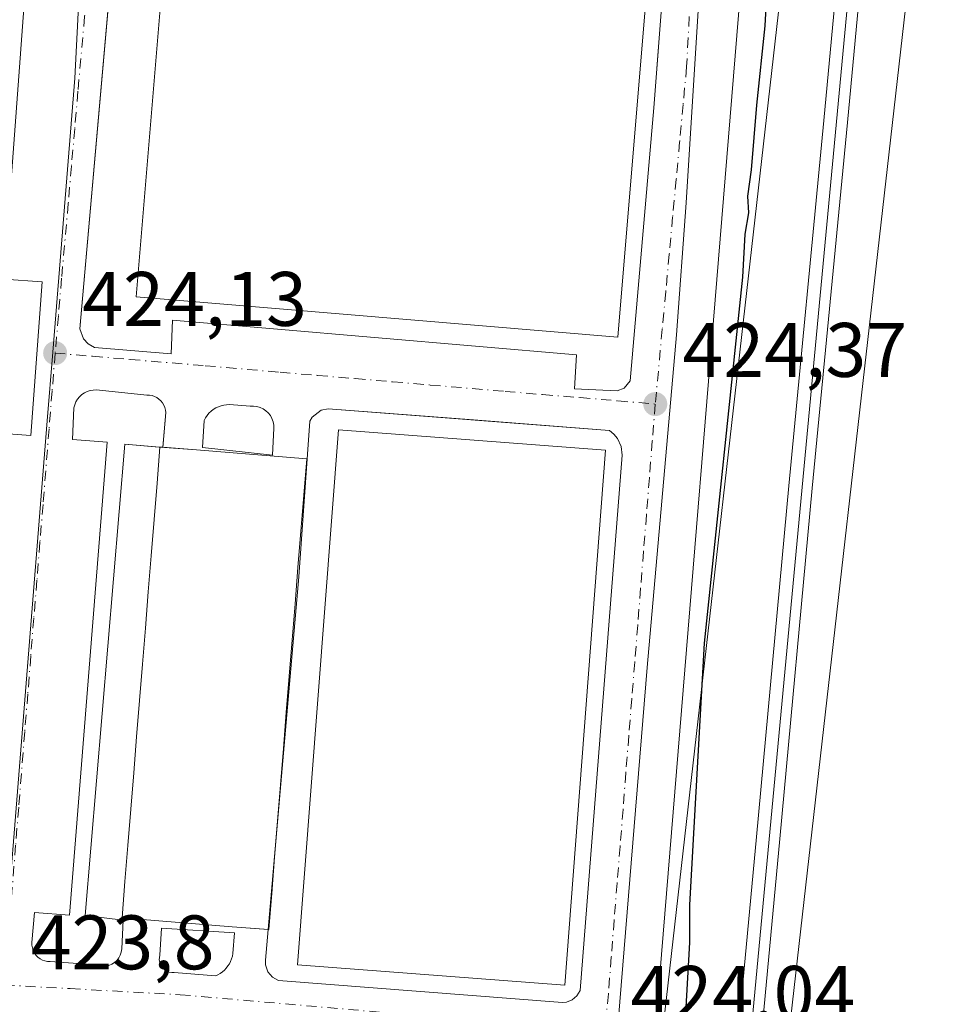
# Model space of a CAD drawing. Units: metres. Extents: x 607771 to 611252, y 4708447 to 4710815.
# Drawn here: x 609186 to 609305, y 4709877 to 4710005 of the extents above; entities that cross this region are included whole.
import ezdxf

# ---------------------------------------------------------------- set-up
doc = ezdxf.new("R2010")
doc.units = ezdxf.units.M
doc.header["$MEASUREMENT"] = 0
doc.linetypes.add('DGN Style 4', pattern=[2.6384748266838614, 1.318413404963828, -0.6592067024819142, 0.001648016756204785, -0.6592067024819142])
for name, color, linetype, lineweight in [('Arbolado forestal CxS', 92, 'Continuous', 0), ('Comarca CxS', 21, 'Continuous', 0), ('Comunidad Autónoma CxS', 142, 'Continuous', 0), ('Cultivos herbáceos CxS', 92, 'Continuous', 0), ('Curva de nivel maestra', 30, 'Continuous', 30), ('Edificación industrial Cxs', 135, 'Continuous', 13), ('Elemento construido', 1, 'Continuous', 0), ('Explanada Cxs', 7, 'Continuous', 0), ('Ferrocarril', 4, 'Continuous', 0), ('Ferrocarril eje', 151, 'Continuous', 13), ('Municipio CxS', 4, 'Continuous', 0), ('Núcleo urbano CxS', 7, 'Continuous', 0), ('Provincia CxS', 1, 'Continuous', 0), ('Punto de cota en terreno', 7, 'Continuous', 0), ('Recinto industrial CxS', 135, 'Continuous', 0), ('Rótulo de punto de cota en terreno', 7, 'Continuous', 0), ('Vía urbana Cxs', 4, 'Continuous', 0), ('Vía urbana eje', 4, 'DGN Style 4', 0)]:
    doc.layers.add(name, color=color, linetype=linetype, lineweight=lineweight)
doc.styles.add('Style-Arial', font='txt')

# ---------------------------------------------------------------- blocks, each defined once
blk = doc.blocks.new('5PATER')
at = {"layer": 'Arbolado forestal CxS', "linetype": 'Continuous', "lineweight": 0}
h = blk.add_hatch(color=51, dxfattribs=at)
edge = h.paths.add_edge_path()
edge.add_ellipse((0, 0), major_axis=(-0.1095731443231308, -0.1110710700762829), ratio=0.9994222409660322, start_angle=0, end_angle=360)
blk = doc.blocks.new('*U43')
at = {"layer": 'Vía urbana Cxs', "color": 4, "linetype": 'Continuous', "lineweight": 0}
for points in [[(609276.1802000003, 4710046.045700001, 425.0081999999966), (609272.1207999998, 4709980.8323, 424.6530999999959), (609270.8508000001, 4709963.6873, 424.8307000000059), (609267.0406999999, 4709920.507200001, 424.6100000000006), (609262.3842000002, 4709863.357100001, 424.4809999999998), (609257.5157000005, 4709796.8936, 423.8282999999938), (609257.0924000005, 4709782.500200001, 424.1337000000058)], [(609181.7301000003, 4709951.020099999, 425.6386000000057), (609187.0502000004, 4709950.630100001, 424.233699999997), (609188.5201000003, 4709970.5701, 424.2523999999976), (609183.5702000001, 4709970.940099999, 425.7532000000065), (609187.3501000004, 4710022.5101, 424.7217999999993)], [(609197.3399999999, 4710009.1107, 424.4956999999995), (609193.4101, 4709964.4901, 424.3754999999946), (609193.8701, 4709963.190099999, 424.3506999999955), (609194.5100999996, 4709962.5101, 424.331600000005), (609195.3201000001, 4709962.0701, 424.3611999999994), (609205.2801999999, 4709961.210100001, 424.6722000000009), (609205.4600999998, 4709965.610099999, 428.4492999999929), (609257.8701, 4709961.0801, 428.1763000000064), (609257.6001000004, 4709956.690099999, 424.7384000000021), (609263.1700999998, 4709956.440099999, 424.7158999999957), (609264.0701000001, 4709956.790100001, 424.6745999999985), (609264.8501000004, 4709957.7301, 424.7816000000021), (609267.8901000004, 4709993.1801, 427.1340000000055), (609271.1292000003, 4710035.024800001, 427.7728999999963)]]:
    blk.add_polyline3d(points, dxfattribs=at)
for points in [[(609195.9501, 4709956.5001, 424.4446999999927), (609195.5500999996, 4709956.540100001, 424.4107999999979), (609195.1401000004, 4709956.530099999, 424.3846000000049), (609194.7500999998, 4709956.460100001, 424.366399999999), (609194.3601000002, 4709956.3301, 424.3512999999948), (609194.0001999997, 4709956.1601, 424.3368999999948), (609193.6700999998, 4709955.9301, 424.3231999999989), (609193.3701, 4709955.6501, 424.3077000000048), (609193.1201, 4709955.340100001, 424.2912999999971), (609192.9101, 4709954.9901, 424.2739000000002), (609192.7500999998, 4709954.620100001, 424.257700000002), (609192.6501000002, 4709954.2301, 424.2467999999935), (609192.4501, 4709950.110099999, 424.2054999999964), (609196.9801000003, 4709949.7501, 424.9211000000069), (609192.0601000005, 4709888.360099999, 424.2657999999938), (609187.5201000003, 4709888.720100001, 423.9691000000021), (609187.2001, 4709884.800100001, 423.997000000003), (609187.2001, 4709884.450099999, 423.9997000000003), (609187.2600999996, 4709884.100099999, 424.0032999999967), (609187.3601000002, 4709883.7601, 424.0075999999972), (609187.5201000003, 4709883.450099999, 424.0133999999962), (609187.7200999996, 4709883.1601, 424.0250999999989), (609187.9700999996, 4709882.9101, 424.0383000000002), (609188.2500999998, 4709882.700099999, 424.0521000000008), (609188.5500999996, 4709882.530099999, 424.0660999999964), (609188.8800999997, 4709882.4101, 424.0782999999938), (609189.2301000003, 4709882.350099999, 424.0917000000045), (609189.5800999999, 4709882.3301, 424.1061000000045), (609195.5500999996, 4709881.920100001, 424.1080999999977), (609195.9501, 4709881.790100001, 424.090200000006), (609196.3601000002, 4709881.7301, 424.0749000000069), (609196.7701000003, 4709881.7401, 424.0620999999956), (609197.1801000005, 4709881.8301, 424.0516000000061), (609197.5701000001, 4709881.9801, 424.0476999999955), (609197.9200999998, 4709882.200099999, 424.0653000000021), (609198.2301000003, 4709882.4801, 424.0841999999975), (609198.4802000001, 4709882.8101, 424.0905999999959), (609198.6700999998, 4709883.1801, 424.093200000003), (609198.8000999996, 4709883.5701, 424.093200000003), (609198.8501000004, 4709883.9801, 424.090400000001), (609199.0601000005, 4709887.690099999, 424.0552000000025), (609194.1101000002, 4709888.3101, 424.2143999999971), (609199.2500999998, 4709949.4901, 424.7459999999992), (609203.8140000004, 4709949.111300001, 424.3257000000012), (609204.1901000004, 4709949.0801, 424.320200000002), (609204.1919, 4709949.101, 424.321100000001), (609204.5701000001, 4709953.600099999, 424.4253000000026), (609204.5301999999, 4709953.9301, 424.4152999999933), (609204.4401000004, 4709954.2601, 424.4064999999973), (609204.3101000005, 4709954.5701, 424.3989000000002), (609204.1401000004, 4709954.850099999, 424.3929000000062), (609203.9301000005, 4709955.110099999, 424.3877999999968), (609203.6801000005, 4709955.340100001, 424.3839000000008), (609203.4101, 4709955.540100001, 424.380799999999), (609203.1101000002, 4709955.690099999, 424.379700000005), (609202.7901, 4709955.800100001, 424.3800999999949), (609202.4600999998, 4709955.860099999, 424.3846000000049), (609202.1300999997, 4709955.880100001, 424.4051999999938)], [(609209.3400999998, 4709949.0801, 424.6215999999986), (609218.4101, 4709948.0601, 424.6166999999987), (609218.6101000002, 4709951.5601, 424.8228999999993), (609218.5900999998, 4709951.9901, 424.8475000000035), (609218.5000999998, 4709952.420100001, 424.8793000000006), (609218.3501000004, 4709952.8301, 424.8617999999988), (609218.1401000004, 4709953.210100001, 424.8368000000046), (609217.8701, 4709953.550100001, 424.8178000000044), (609217.5602000002, 4709953.840100001, 424.8043000000035), (609217.2001, 4709954.090100001, 424.8185999999987), (609216.8000999996, 4709954.270099999, 424.8464999999997), (609216.3901000004, 4709954.4001, 424.8782000000065), (609215.9501, 4709954.450099999, 424.9245999999985), (609215.5201000003, 4709954.440099999, 424.9805999999954), (609212.8400999998, 4709954.6501, 425.2492000000057), (609212.4700999996, 4709954.630100001, 425.2899000000034), (609212.1001000004, 4709954.5801, 425.232999999993), (609211.7401000002, 4709954.4901, 425.1872000000003), (609211.3901000004, 4709954.360099999, 425.1500999999989), (609211.0502000004, 4709954.200099999, 425.1165000000037), (609210.7401999999, 4709954.0001, 425.0917999999947), (609210.4401000004, 4709953.770099999, 425.0676999999997), (609210.1700999998, 4709953.5101, 425.0481), (609209.9301000005, 4709953.220100001, 425.0331000000006), (609209.7200999996, 4709952.920100001, 425.0197000000044), (609209.5500999996, 4709952.590100001, 425.0155999999988)], [(609223.2600999996, 4709952.470100001, 424.9085000000051), (609221.8201000001, 4709932.270099999, 426.402700000006), (609219.0206000004, 4709899.9498, 426.7796999999992), (609217.8545000004, 4709886.485900001, 425.4542999999976), (609217.5100999996, 4709882.5101, 424.923299999995), (609217.5100999996, 4709881.9001, 424.8246999999974), (609217.8000999996, 4709881.020099999, 424.9606000000058), (609218.4101, 4709880.3201, 425.2890999999945), (609219.2100999998, 4709879.890100001, 425.6918000000006), (609256.0500999996, 4709877.0101, 426.2940999999992), (609256.5801999997, 4709877.0701, 426.1235000000015), (609257.3201000001, 4709877.380100001, 425.959799999997), (609257.9201999997, 4709877.9001, 425.9676000000036), (609258.3301999997, 4709878.590100001, 426.095100000006), (609263.8000999996, 4709948.090100001, 426.6300000000047), (609263.6601999998, 4709949.210100001, 426.1947999999975), (609263.1901000004, 4709950.2301, 425.8772999999928), (609262.7301000003, 4709950.8101, 425.695000000007), (609262.1401000004, 4709951.290100001, 425.5715000000055), (609244.5104, 4709952.6425, 426.4265000000014), (609225.6401000004, 4709954.090100001, 425.5942000000068), (609224.7301000003, 4709953.9301, 425.3058000000019), (609223.5500999996, 4709953.0101, 424.984500000006)], [(609213.4801000003, 4709886.050100001, 424.3831000000064), (609204.0000999998, 4709886.6601, 424.3892000000051), (609203.7901, 4709883.1601, 424.7375999999931), (609203.7401000002, 4709882.860099999, 424.7494000000006), (609203.7301000003, 4709882.540100001, 424.7792999999947), (609203.7801000001, 4709882.2401, 424.764599999995), (609203.8800999997, 4709881.940099999, 424.756899999993), (609204.0401, 4709881.670100001, 424.7722000000067), (609204.2301000003, 4709881.4301, 424.7966000000015), (609204.4700999996, 4709881.220100001, 424.8366999999998), (609204.7401999999, 4709881.0601, 424.8899999999995), (609205.0301000001, 4709880.960100001, 424.9581000000035), (609205.3400999998, 4709880.9001, 425.0390999999945), (609205.6501000002, 4709880.9001, 425.1361000000034), (609211.0100999996, 4709880.4901, 424.655700000003), (609211.3201000001, 4709880.630100001, 424.6037999999971), (609211.6300999997, 4709880.800100001, 424.5494999999937), (609211.9101, 4709881.0001, 424.499100000001), (609212.1801000005, 4709881.2301, 424.4459999999963), (609212.4200999998, 4709881.4801, 424.3944000000047), (609212.6401000004, 4709881.7601, 424.4020000000019), (609212.8201000001, 4709882.050100001, 424.4410999999964), (609212.9802000001, 4709882.360099999, 424.4818999999989), (609213.1102, 4709882.690099999, 424.4968999999983), (609213.2100999998, 4709883.030099999, 424.4902000000002), (609213.2701000003, 4709883.370100001, 424.4802000000054)]]:
    blk.add_polyline3d(points, close=True, dxfattribs=at)

msp = doc.modelspace()

# ---------------------------------------------------------------- linework, layer by layer
at = {"layer": 'Comarca CxS', "color": 21, "linetype": 'Continuous', "lineweight": 0}
msp.add_3dface([(611229.6200008346, 4708501.309982895), (607807.1100008087, 4708447.439982893), (607771.2800008089, 4710760.719982869), (611192.6800008359, 4710814.579982872)], dxfattribs=at)
at = {"layer": 'Comunidad Autónoma CxS', "color": 142, "linetype": 'Continuous', "lineweight": 0}
msp.add_3dface([(611229.6200008346, 4708501.309982895), (607807.1100008087, 4708447.439982893), (607771.2800008089, 4710760.719982869), (611192.6800008359, 4710814.579982872)], dxfattribs=at)
at = {"layer": 'Cultivos herbáceos CxS', "color": 92, "linetype": 'Continuous', "lineweight": 0}
for points in [[(609303.5153000001, 4710033.532099999, 426.5240999999951), (609303.1464999998, 4710028.881899999, 426.3960999999982), (609303.1458999999, 4710028.873299999, 426.3957999999984), (609303.1217, 4710028.620100001, 426.3877999999968), (609303.1206999999, 4710028.6117, 426.3874999999971), (609282.9373000005, 4709850.782500001, 425.6566000000021), (609269.5223000003, 4709660.063100001, 423.9943000000058)], [(609309.3627000004, 4709649.569900001, 429.2866000000067), (609271.9839000005, 4709659.680500001, 424.0847000000067), (609269.5223000003, 4709660.063100001, 423.9943000000058), (609282.9373000005, 4709850.782500001, 425.6566000000021), (609303.1206999999, 4710028.6117, 426.3874999999971)]]:
    msp.add_polyline3d(points, dxfattribs=at)
at = {"layer": 'Curva de nivel maestra', "color": 30, "linetype": 'Continuous', "lineweight": 30, "elevation": 425, "flags": 128}
msp.add_lwpolyline([(609283.0499999998, 4710017.1601), (609282.3200000003, 4710003.800100001), (609281.2400000002, 4709993.520099999), (609280.5499999998, 4709985.130100001), (609280.0599999996, 4709981.700099999), (609280.2000000002, 4709979.520099999), (609279.7199999997, 4709976.7501), (609279.4400000004, 4709971.1801), (609274.4600000001, 4709923.6601), (609272.5199999996, 4709889.700099999), (609272.5199999996, 4709884.8201), (609272.0300000003, 4709875.640100001), (609272.8600000005, 4709868.8101), (609274.1900000004, 4709865.460100001), (609274.3399999999, 4709862.0101), (609273.5899999999, 4709859.5701), (609272.2000000002, 4709856.630100001), (609272.2100000001, 4709852.2401), (609273.0599999996, 4709848.670100001), (609272.7100000001, 4709840.710100001), (609272.6399999997, 4709827.670100001), (609271.4699999997, 4709810.9901), (609270, 4709786.3301), (609269.2400000002, 4709765.9901)], dxfattribs=at)
at = {"layer": 'Edificación industrial Cxs', "color": 135, "linetype": 'Continuous', "lineweight": 13}
for points in [[(609269.6901000004, 4710040.840100001, 427.9119000000064), (609263.2301000003, 4709963.390100001, 429.2608999999939), (609200.7100999998, 4709968.610099999, 429.1959000000061), (609207.1700999998, 4710046.050100001, 428.9162000000069), (609269.6901000004, 4710040.840100001, 427.9119000000064)], [(609261.6401000004, 4709948.7401, 427.5586999999941), (609256.3501000004, 4709879.2601, 427.459400000007), (609221.6700999998, 4709881.9001, 429.7016000000004), (609226.9801000003, 4709951.380100001, 427.8494000000064), (609261.6401000004, 4709948.7401, 427.5586999999941)]]:
    msp.add_polyline3d(points, dxfattribs=at)
for points in [[(609269.6901000004, 4710040.840100001, 429.2608999999939), (609263.2301000003, 4709963.390100001, 429.2608999999939), (609200.7100999998, 4709968.610099999, 429.2608999999939), (609207.1700999998, 4710046.050100001, 429.2608999999939)], [(609261.6401000004, 4709948.7401, 429.7016000000004), (609256.3501000004, 4709879.2601, 429.7016000000004), (609221.6700999998, 4709881.9001, 429.7016000000004), (609226.9801000003, 4709951.380100001, 429.7016000000004)]]:
    msp.add_3dface(points, dxfattribs=at)
at = {"layer": 'Elemento construido', "color": 1, "linetype": 'Continuous', "lineweight": 0}
for points in [[(609200.5000999998, 4710044.9901, 424.9514000000054), (609193.4101, 4709964.4901, 424.3754999999946), (609193.8701, 4709963.190099999, 424.3506999999955), (609194.5100999996, 4709962.5101, 424.331600000005), (609195.3201000001, 4709962.0701, 424.3611999999994), (609205.2801000001, 4709961.210100001, 424.6722000000009), (609205.4600999998, 4709965.610099999, 428.4492999999929), (609257.8701, 4709961.0801, 428.1763000000064), (609257.6001000004, 4709956.690099999, 424.7384000000021), (609263.1700999998, 4709956.440099999, 424.7158999999957), (609264.0701000001, 4709956.790100001, 424.6745999999985), (609264.8501000004, 4709957.7301, 424.7816000000021), (609267.8901000004, 4709993.1801, 427.1340000000055), (609271.6901000004, 4710042.270099999, 426.1451999999991)], [(609181.7301000003, 4709951.020099999, 425.6386000000057), (609187.0500999996, 4709950.630100001, 424.233699999997), (609188.5201000003, 4709970.5701, 424.2523999999976), (609183.5701000001, 4709970.940099999, 425.7532000000065), (609187.3501000004, 4710022.5101, 424.7217999999993)], [(609196.3601000002, 4709881.7301, 424.0749000000069), (609196.7701000003, 4709881.7401, 424.0620999999956), (609197.1801000005, 4709881.8301, 424.0516000000061), (609197.5701000001, 4709881.9801, 424.0476999999955), (609197.9200999998, 4709882.200099999, 424.0653000000021), (609198.2301000003, 4709882.4801, 424.0841999999975), (609198.4801000003, 4709882.8101, 424.0905999999959), (609198.6700999998, 4709883.1801, 424.093200000003), (609198.8000999996, 4709883.5701, 424.093200000003), (609198.8501000004, 4709883.9801, 424.090400000001), (609199.0601000005, 4709887.690099999, 424.0552000000025), (609194.1101000002, 4709888.3101, 424.2143999999971), (609199.2500999998, 4709949.4901, 424.7459999999992), (609204.1901000004, 4709949.0801, 424.320200000002), (609204.5701000001, 4709953.600099999, 424.4253000000026), (609204.5301000001, 4709953.9301, 424.4152999999933), (609204.4401000004, 4709954.2601, 424.4064999999973), (609204.3101000005, 4709954.5701, 424.3989000000002), (609204.1401000004, 4709954.850099999, 424.3929000000062), (609203.9301000005, 4709955.110099999, 424.3877999999968), (609203.6801000005, 4709955.340100001, 424.3839000000008), (609203.4101, 4709955.540100001, 424.380799999999), (609203.1101000002, 4709955.690099999, 424.379700000005), (609202.7901, 4709955.800100001, 424.3800999999949), (609202.4600999998, 4709955.860099999, 424.3846000000049), (609202.1300999997, 4709955.880100001, 424.4051999999938), (609195.9501, 4709956.5001, 424.4446999999927), (609195.5500999996, 4709956.540100001, 424.4107999999979), (609195.1401000004, 4709956.530099999, 424.3846000000049), (609194.7500999998, 4709956.460100001, 424.366399999999), (609194.3601000002, 4709956.3301, 424.3512999999948), (609194.0000999998, 4709956.1601, 424.3368999999948), (609193.6700999998, 4709955.9301, 424.3231999999989), (609193.3701, 4709955.6501, 424.3077000000048), (609193.1201, 4709955.340100001, 424.2912999999971), (609192.9101, 4709954.9901, 424.2739000000002), (609192.7500999998, 4709954.620100001, 424.257700000002), (609192.6501000002, 4709954.2301, 424.2467999999935), (609192.4501, 4709950.110099999, 424.2054999999964), (609196.9801000003, 4709949.7501, 424.9211000000069), (609192.0601000005, 4709888.360099999, 424.2657999999938), (609187.5201000003, 4709888.720100001, 423.9691000000021), (609187.2001, 4709884.800100001, 423.997000000003), (609187.2001, 4709884.450099999, 423.9997000000003), (609187.2600999996, 4709884.100099999, 424.0032999999967), (609187.3601000002, 4709883.7601, 424.0075999999972), (609187.5201000003, 4709883.450099999, 424.0133999999962), (609187.7200999996, 4709883.1601, 424.0250999999989), (609187.9700999996, 4709882.9101, 424.0383000000002), (609188.2500999998, 4709882.700099999, 424.0521000000008), (609188.5500999996, 4709882.530099999, 424.0660999999964), (609188.8800999997, 4709882.4101, 424.0782999999938), (609189.2301000003, 4709882.350099999, 424.0917000000045), (609189.5800999999, 4709882.3301, 424.1061000000045), (609195.5500999996, 4709881.920100001, 424.1080999999977), (609195.9501, 4709881.790100001, 424.090200000006), (609196.3601000002, 4709881.7301, 424.0749000000069)], [(609218.4101, 4709948.0601, 424.6166999999987), (609218.6101000002, 4709951.5601, 424.8228999999993), (609218.5900999998, 4709951.9901, 424.8475000000035), (609218.5000999998, 4709952.420100001, 424.8793000000006), (609218.3501000004, 4709952.8301, 424.8617999999988), (609218.1401000004, 4709953.210100001, 424.8368000000046), (609217.8701, 4709953.550100001, 424.8178000000044), (609217.5601000005, 4709953.840100001, 424.8043000000035), (609217.2001, 4709954.090100001, 424.8185999999987), (609216.8000999996, 4709954.270099999, 424.8464999999997), (609216.3901000004, 4709954.4001, 424.8782000000065), (609215.9501, 4709954.450099999, 424.9245999999985), (609215.5201000003, 4709954.440099999, 424.9805999999954), (609212.8400999998, 4709954.6501, 425.2492000000057), (609212.4700999996, 4709954.630100001, 425.2899000000034), (609212.1001000004, 4709954.5801, 425.232999999993), (609211.7401000002, 4709954.4901, 425.1872000000003), (609211.3901000004, 4709954.360099999, 425.1500999999989), (609211.0500999996, 4709954.200099999, 425.1165000000037), (609210.7401000002, 4709954.0001, 425.0917999999947), (609210.4401000004, 4709953.770099999, 425.0676999999997), (609210.1700999998, 4709953.5101, 425.0481), (609209.9301000005, 4709953.220100001, 425.0331000000006), (609209.7200999996, 4709952.920100001, 425.0197000000044), (609209.5500999996, 4709952.590100001, 425.0155999999988), (609209.3400999998, 4709949.0801, 424.6215999999986)], [(609256.0500999996, 4709877.0101, 426.2940999999992), (609256.5800999999, 4709877.0701, 426.1236000000063), (609257.3201000001, 4709877.380100001, 425.959799999997), (609257.9200999998, 4709877.9001, 425.9676999999938), (609258.3300999999, 4709878.590100001, 426.095100000006), (609263.8000999996, 4709948.090100001, 426.6300000000047), (609263.6601, 4709949.210100001, 426.1947999999975), (609263.1901000004, 4709950.2301, 425.8772999999928), (609262.7301000003, 4709950.8101, 425.695000000007), (609262.1401000004, 4709951.290100001, 425.5715000000055), (609225.6401000004, 4709954.090100001, 425.5942000000068), (609224.7301000003, 4709953.9301, 425.3058000000019), (609223.5500999996, 4709953.0101, 424.984500000006), (609223.2600999996, 4709952.470100001, 424.9085000000051), (609221.8201000001, 4709932.270099999, 426.402700000006), (609217.5100999996, 4709882.5101, 424.923299999995), (609217.5100999996, 4709881.9001, 424.8246999999974), (609217.8000999996, 4709881.020099999, 424.9606000000058), (609218.4101, 4709880.3201, 425.2890999999945), (609219.2100999998, 4709879.890100001, 425.6918000000006), (609256.0500999996, 4709877.0101, 426.2940999999992)], [(609204.0000999998, 4709886.6601, 424.3892000000051), (609203.7901, 4709883.1601, 424.7375999999931), (609203.7401000002, 4709882.860099999, 424.7494000000006), (609203.7301000003, 4709882.540100001, 424.7792999999947), (609203.7801000001, 4709882.2401, 424.764599999995), (609203.8800999997, 4709881.940099999, 424.756899999993), (609204.0401, 4709881.670100001, 424.7722000000067), (609204.2301000003, 4709881.4301, 424.7966000000015), (609204.4700999996, 4709881.220100001, 424.8366999999998), (609204.7401000002, 4709881.0601, 424.8899999999995), (609205.0301000001, 4709880.960100001, 424.9581000000035), (609205.3400999998, 4709880.9001, 425.0390999999945), (609205.6501000002, 4709880.9001, 425.1361000000034), (609211.0100999996, 4709880.4901, 424.655700000003), (609211.3201000001, 4709880.630100001, 424.6037999999971), (609211.6300999997, 4709880.800100001, 424.5494999999937), (609211.9101, 4709881.0001, 424.499100000001), (609212.1801000005, 4709881.2301, 424.4459999999963), (609212.4200999998, 4709881.4801, 424.3944000000047), (609212.6401000004, 4709881.7601, 424.4020000000019), (609212.8201000001, 4709882.050100001, 424.4410999999964), (609212.9801000003, 4709882.360099999, 424.4818999999989), (609213.1101000002, 4709882.690099999, 424.4968999999983), (609213.2100999998, 4709883.030099999, 424.4902000000002), (609213.2701000003, 4709883.370100001, 424.4802000000054), (609213.4801000003, 4709886.050100001, 424.3831000000064)]]:
    msp.add_polyline3d(points, dxfattribs=at)
at = {"layer": 'Explanada Cxs', "color": 7, "linetype": 'Continuous', "lineweight": 0, "extrusion": (0.01076882579609986, -0.05079406019910999, 0.9986510881381258), "elevation": -232253.2756258781, "flags": 128}
msp.add_lwpolyline([(1572799.381876322, 4475165.987791824), (1572799.387589525, 4475166.00705109), (1572799.749520983, 4475165.899199203)], dxfattribs=at)
at = {"layer": 'Explanada Cxs', "color": 7, "linetype": 'Continuous', "lineweight": 0, "extrusion": (-0.9967753872455103, 0.08024189869804188, 0.0002550978174199044), "elevation": -229323.1016695232, "flags": 128}
msp.add_lwpolyline([(-4743597.387718472, 485.2793385096141), (-4743593.310966725, 484.9895385001861), (-4743588.594147828, 484.543238485654)], dxfattribs=at)
at = {"layer": 'Explanada Cxs', "color": 7, "linetype": 'Continuous', "lineweight": 0, "extrusion": (-0.8298108625935343, 0.01129679790848462, 0.557930385154626), "elevation": -452091.5836654479, "flags": 128}
msp.add_lwpolyline([(-4717747.740718912, 304452.8291727852), (-4717743.034600844, 304452.2653615982), (-4717743.04009218, 304452.1193177515)], dxfattribs=at)
at = {"layer": 'Explanada Cxs', "color": 7, "linetype": 'Continuous', "lineweight": 0}
msp.add_polyline3d([(609218.3145000003, 4709891.1807, 426.043399999995), (609217.9358999999, 4709886.4793, 425.5755000000063), (609213.1754999999, 4709886.862700001, 424.3031999999948), (609208.4151, 4709887.2459, 424.710500000001), (609203.6546999998, 4709887.6293, 424.2345999999961), (609198.8942999998, 4709888.012499999, 424.0531000000047), (609199.2729000002, 4709892.7139, 424.0424999999959), (609199.6514999997, 4709897.4155, 424.0440999999992), (609200.0301000001, 4709902.116900001, 424.0534999999945), (609200.4084999999, 4709906.818299999, 424.0559000000067), (609200.7871000003, 4709911.5197, 424.0831000000035), (609201.1656999999, 4709916.2213, 424.2722000000067), (609201.5443000002, 4709920.922700001, 424.2085999999982), (609201.9227, 4709925.624100001, 424.1361999999936), (609202.3013000004, 4709930.3255, 424.1343000000052), (609202.6799, 4709935.027100001, 424.1459999999934), (609203.0585000003, 4709939.728499999, 424.1650999999983), (609203.4369000001, 4709944.4299, 424.2057999999961), (609203.8154999996, 4709949.131300001, 424.3267000000051), (609208.5758999997, 4709948.7481, 424.4606000000058), (609213.3362999996, 4709948.364700001, 424.9504000000015), (609218.0966999996, 4709947.9815, 424.5829999999987), (609222.8570999998, 4709947.598099999, 425.5190000000002), (609222.4785000002, 4709942.896700001, 425.3850999999996), (609222.1001000004, 4709938.1953, 425.8105000000069), (609221.7215, 4709933.493899999, 426.2076999999991), (609221.3428999997, 4709928.792300001, 426.6294999999955), (609220.9643000001, 4709924.0909, 426.8217000000004), (609220.5859000003, 4709919.3895, 426.9107999999979), (609220.2072999999, 4709914.688100001, 426.9594999999972), (609219.8287000004, 4709909.986500001, 427.0510000000068), (609219.4501, 4709905.2851, 427.0228999999963), (609219.0717000002, 4709900.583699999, 426.8120000000054), (609218.6930999998, 4709895.882300001, 426.4897000000056)], close=True, dxfattribs=at)
for points in [[(609217.8545000004, 4709886.485900001, 425.4542999999976), (609213.1754999999, 4709886.862700001, 424.3031999999948), (609208.4151, 4709887.2459, 424.710500000001), (609203.6546999998, 4709887.6293, 424.2345999999961), (609198.8942999998, 4709888.012499999, 424.0531000000047), (609199.2729000002, 4709892.7139, 424.0424999999959), (609199.6514999997, 4709897.4155, 424.0440999999992), (609200.0301000001, 4709902.116900001, 424.0534999999945), (609200.4084999999, 4709906.818299999, 424.0559000000067), (609200.7871000003, 4709911.5197, 424.0831000000035), (609201.1656999999, 4709916.2213, 424.2722000000067), (609201.5443000002, 4709920.922700001, 424.2085999999982), (609201.9227, 4709925.624100001, 424.1361999999936), (609202.3013000004, 4709930.3255, 424.1343000000052), (609202.6799, 4709935.027100001, 424.1459999999934), (609203.0585000003, 4709939.728499999, 424.1650999999983), (609203.4369000001, 4709944.4299, 424.2057999999961), (609203.8139000004, 4709949.111300001, 424.3257000000012)], [(609204.1919, 4709949.101, 424.321100000001), (609208.5758999997, 4709948.7481, 424.4606000000058), (609213.3362999996, 4709948.364700001, 424.9504000000015), (609218.0966999996, 4709947.9815, 424.5829999999987), (609222.8570999998, 4709947.598099999, 425.5190000000002), (609222.4785000002, 4709942.896700001, 425.3850999999996), (609222.1001000004, 4709938.1953, 425.8105000000069), (609221.7215, 4709933.493899999, 426.2076999999991), (609221.3428999997, 4709928.792300001, 426.6294999999955), (609220.9643000001, 4709924.0909, 426.8217000000004), (609220.5859000003, 4709919.3895, 426.9107999999979), (609220.2072999999, 4709914.688100001, 426.9594999999972), (609219.8287000004, 4709909.986500001, 427.0510000000068), (609219.4501, 4709905.2851, 427.0228999999963), (609219.0717000002, 4709900.583699999, 426.8120000000054), (609219.0203, 4709899.945900001, 426.7795000000042)]]:
    msp.add_polyline3d(points, dxfattribs=at)
at = {"layer": 'Ferrocarril', "color": 4, "linetype": 'Continuous', "lineweight": 0}
for points in [[(609257.6799999997, 4709645.390000001, 424.0660000000062), (609260.8700000001, 4709677.51, 424.2051999999967), (609263.7100000001, 4709709.630000001, 424.3613999999943), (609268.0599999996, 4709756.01, 424.8295999999973), (609272.04, 4709800.980000001, 425.8364000000002), (609276.9800000006, 4709853.15, 425.7477000000072), (609281.2400000002, 4709898.539999999, 426.0859999999957), (609285.4299999997, 4709944.100000001, 426.3858999999939), (609289.9800000006, 4709991.529999999, 426.8065999999963), (609293.8399999999, 4710032.77, 427.1494999999995)], [(609296.8899999997, 4710032.480000001, 427.2256000000052), (609293.0300000003, 4709991.24, 426.8304000000062), (609288.4800000006, 4709943.810000001, 426.4615000000049), (609284.2800000003, 4709898.25, 426.2638000000007), (609280.0199999996, 4709852.859999999, 425.8160000000062), (609275.0899999999, 4709800.699999999, 425.8929000000062), (609271.1100000005, 4709755.730000001, 424.6538), (609266.7599999999, 4709709.350000001, 424.297000000006), (609263.9199999999, 4709677.230000001, 424.2992999999988), (609260.7300000006, 4709645.08, 424.2351000000053)]]:
    msp.add_polyline3d(points, dxfattribs=at)
at = {"layer": 'Ferrocarril eje', "color": 151, "linetype": 'Continuous', "lineweight": 13}
msp.add_polyline3d([(609298.2300000006, 4710061.930000001, 427.3913999999932), (609287.1600000003, 4709943.930000001, 426.4955000000046), (609273.7599999999, 4709800.83, 425.9070999999968), (609262.5800000001, 4709677.34, 424.278999999995), (609256, 4709612.26, 423.7562999999937), (609246.7599999999, 4709535.730000001, 424.1223999999929), (609241.0999999996, 4709496.710000001, 423.2369000000036), (609236.9199999999, 4709472.460000001, 422.9863000000041), (609229.2300000006, 4709432.220000001, 422.965200000006), (609217.2100000001, 4709373.350000001, 421.9450999999972), (609212.8899999997, 4709353.930000001, 421.9042000000045), (609208.8499999996, 4709337.77, 421.6970000000001)], dxfattribs=at)
at = {"layer": 'Municipio CxS', "color": 4, "linetype": 'Continuous', "lineweight": 0}
msp.add_3dface([(611229.6200008346, 4708501.309982895), (607807.1100008087, 4708447.439982893), (607771.2800008089, 4710760.719982869), (611192.6800008359, 4710814.579982872)], dxfattribs=at)
at = {"layer": 'Núcleo urbano CxS', "color": 7, "linetype": 'Continuous', "lineweight": 0}
for points in [[(609288.7078999998, 4710053.3113, 424.5463000000018), (609274.9823000003, 4710053.827299999, 424.5212999999931), (609268.3130000001, 4710053.725400001, 424.7217999999993), (609204.4348999998, 4710052.7498, 424.6532000000007), (609204.1945000002, 4710052.746099999, 424.6540999999997), (609195.6218999998, 4710052.517300001, 424.9401999999973), (609194.9892999995, 4710040.2939, 424.6186000000016), (609192.7505000001, 4709997.036499999, 424.2024999999995), (609189.8954999996, 4709961.454100001, 424.2014999999956), (609189.1791000003, 4709952.5207, 424.1736999999994), (609183.1945000002, 4709877.9243, 423.8757000000041), (609182.4080999997, 4709868.130100001, 423.7603999999993), (609167.3881000001, 4709802.6349, 423.6502000000037), (609178.5300000003, 4709786.121300001, 423.5412000000069)], [(609288.7078999998, 4710053.3113, 424.5463000000018), (609288.3882999998, 4710049.2437, 425.309500000003), (609286.8935000002, 4710030.4101, 425.747199999998), (609266.7084999997, 4709852.5407, 424.6742999999988), (609266.6754999999, 4709852.208699999, 424.6493999999948), (609261.2077000003, 4709774.417099999, 424.4447999999975), (609261.1993000006, 4709774.301700001, 424.4471000000049)], [(609288.7078999998, 4710053.3113, 424.5463000000018), (609288.3882999998, 4710049.2437, 425.309500000003), (609286.8935000002, 4710030.4101, 425.747199999998), (609266.7084999997, 4709852.5407, 424.6742999999988), (609266.6754999999, 4709852.208699999, 424.6493999999948), (609261.2077000003, 4709774.417099999, 424.4447999999975), (609261.1993000006, 4709774.301700001, 424.4471000000049)], [(609194.9892999995, 4710040.2939, 424.6186000000016), (609192.7505000001, 4709997.036499999, 424.2024999999995), (609189.8954999996, 4709961.454100001, 424.2014999999956), (609189.1791000003, 4709952.5207, 424.1736999999994), (609183.1945000002, 4709877.9243, 423.8757000000041), (609182.4080999997, 4709868.130100001, 423.7603999999993), (609167.3881000001, 4709802.6349, 423.6502000000037), (609178.5300000003, 4709786.121300001, 423.5412000000069), (609177.0011999998, 4709786.907500001, 423.5417000000016), (609170.6401000004, 4709794.300100001, 423.4980000000069), (609152.3901000004, 4709820.4301, 423.7284000000073), (609139.2100999998, 4709839.040100001, 423.9397999999928), (609131.3300999999, 4709849.350099999, 424.630799999999), (609130.5197999999, 4709852.7434, 425.0812000000006), (609129.4644999999, 4709857.162500001, 425.3197999999975), (609131.6922000004, 4709861.4113, 425.3861999999936), (609129.0122999996, 4709866.168500001, 425.3114999999962), (609129.6063000001, 4709867.2501, 425.3187999999937), (609136.3727000002, 4709883.105699999, 425.3110000000015), (609140.7188999997, 4709898.375700001, 425.3006000000024), (609147.5059000002, 4709938.9713, 425.2200000000012), (609154.9483000003, 4709980.0261, 424.9870999999985), (609160.2977, 4710020.412699999, 424.7216999999946)], [(609286.8935000002, 4710030.4101, 425.747199999998), (609266.7084999997, 4709852.5407, 424.6742999999988), (609266.6754999999, 4709852.208699999, 424.6493999999948), (609261.2077000003, 4709774.417099999, 424.4447999999975), (609261.1993000006, 4709774.301700001, 424.4471000000049), (609259.8967000004, 4709774.3597, 424.3117000000057), (609259.8132999997, 4709774.368000001, 424.3028999999952), (609259.2600999996, 4709770.840100001, 424.2611000000034), (609247.2600999996, 4709772.220100001, 423.8476999999984), (609205.3101000005, 4709777.0101, 423.6450000000041), (609193.5500999996, 4709776.610099999, 423.6735999999946), (609186.2825999996, 4709781.768200001, 423.4980000000069), (609184.4095999999, 4709783.0975, 423.523000000001), (609178.5300000003, 4709786.121300001, 423.5412000000069), (609167.3881000001, 4709802.6349, 423.6502000000037), (609182.4080999997, 4709868.130100001, 423.7603999999993), (609183.1945000002, 4709877.9243, 423.8757000000041), (609189.1791000003, 4709952.5207, 424.1736999999994), (609189.8954999996, 4709961.454100001, 424.2014999999956), (609192.7505000001, 4709997.036499999, 424.2024999999995), (609194.9892999995, 4710040.2939, 424.6186000000016)], [(609303.5153000001, 4710033.532099999, 426.5240999999951), (609303.1464999998, 4710028.881899999, 426.3960999999982), (609303.1458999999, 4710028.873299999, 426.3957999999984), (609303.1217, 4710028.620100001, 426.3877999999968), (609303.1206999999, 4710028.6117, 426.3874999999971), (609282.9373000005, 4709850.782500001, 425.6566000000021), (609269.5223000003, 4709660.063100001, 423.9943000000058)], [(609254.6350999996, 4709676.4475, 423.6300000000047), (609261.5169000002, 4709774.2871, 424.4799999999959), (609261.1993000006, 4709774.301700001, 424.4471000000049), (609261.2077000003, 4709774.417099999, 424.4447999999975), (609266.6754999999, 4709852.208699999, 424.6493999999948), (609266.7084999997, 4709852.5407, 424.6742999999988), (609286.8935000002, 4710030.4101, 425.747199999998)], [(609303.1206999999, 4710028.6117, 426.3874999999971), (609282.9373000005, 4709850.782500001, 425.6566000000021), (609269.5223000003, 4709660.063100001, 423.9943000000058), (609268.8258999997, 4709650.1599, 424.0274999999965), (609267.9461000003, 4709637.6523, 423.7419999999984), (609267.9446999999, 4709637.636299999, 423.7416999999987), (609267.8960999995, 4709637.1621, 423.7397000000056), (609267.8942999998, 4709637.147299999, 423.7397000000056), (609247.6919, 4709487.0463, 425.3568999999989), (609247.6898999996, 4709487.0327, 425.3555999999954), (609247.6228999998, 4709486.6209, 425.3130999999995), (609247.6205000002, 4709486.607100001, 425.311600000001), (609227.3189000003, 4709380.7075, 423.9777000000031), (609227.3180999998, 4709380.7039, 423.9774999999936), (609227.3145000003, 4709380.6863, 423.9765000000043), (609227.3004999999, 4709380.624299999, 423.9723999999987), (609227.2956999998, 4709380.591700001, 423.9712), (609227.2949000001, 4709380.5877, 423.9710000000051), (609191.7081000004, 4709209.1369, 422.4795000000013), (609182.3437000001, 4709135.140500001, 422.4551999999967), (609181.9868999999, 4709132.320499999, 422.3953000000038), (609178.0292999997, 4709101.049699999, 421.8742999999959), (609175.1756999996, 4709078.501700001, 420.9413999999961)]]:
    msp.add_polyline3d(points, dxfattribs=at)
at = {"layer": 'Provincia CxS', "color": 1, "linetype": 'Continuous', "lineweight": 0}
msp.add_3dface([(611229.6200008346, 4708501.309982895), (607807.1100008087, 4708447.439982893), (607771.2800008089, 4710760.719982869), (611192.6800008359, 4710814.579982872)], dxfattribs=at)
at = {"layer": 'Recinto industrial CxS', "color": 135, "linetype": 'Continuous', "lineweight": 0}
for points in [[(609274.8794, 4710050.3189, 424.8794000000053), (609277.5431000004, 4710048.739700001, 424.9235000000045), (609278.8130999999, 4710040.908, 425.2348000000056), (609281.7764999997, 4710040.0614, 425.6606000000029), (609260.8267000001, 4709784.5571, 424.4413000000059), (609260.1864, 4709776.747500001, 424.7148000000016), (609259.8132999997, 4709774.368000001, 424.8669999999984), (609259.2600999996, 4709770.840100001, 425.3644999999961)], [(609281.7764999997, 4710040.0614, 425.6606000000029), (609260.8267000001, 4709784.5571, 424.4413000000059)]]:
    msp.add_polyline3d(points, dxfattribs=at)
at = {"layer": 'Vía urbana Cxs', "color": 4, "linetype": 'Continuous', "lineweight": 0, "extrusion": (-0.9673931137089838, 0.08656951664555484, 0.238025801828693), "elevation": -181518.9385855662, "flags": 128}
msp.add_lwpolyline([(-4745507.170071913, 44922.21639716766), (-4745486.922121146, 44923.75481303748), (-4745454.480936577, 44924.1429690962)], dxfattribs=at)
at = {"layer": 'Vía urbana Cxs', "color": 4, "linetype": 'Continuous', "lineweight": 0, "extrusion": (0.01096180697711826, -0.04396205757163967, 0.9989730608389118), "elevation": -199957.1894283499, "flags": 128}
msp.add_lwpolyline([(1730626.756286011, 4418110.257893411), (1730627.113664102, 4418110.136502308), (1730627.120467157, 4418110.156366306)], dxfattribs=at)
at = {"layer": 'Vía urbana Cxs', "color": 4, "linetype": 'Continuous', "lineweight": 0, "extrusion": (0.0005334953909676419, -5.999617406503083e-05, 0.999999855891553), "elevation": 467.0529890391165, "flags": 128}
msp.add_lwpolyline([(609209.0268705576, 4709949.116598219), (609218.0968718813, 4709948.096598217)], dxfattribs=at)
at = {"layer": 'Vía urbana Cxs', "color": 4, "linetype": 'Continuous', "lineweight": 0, "extrusion": (-0.008423457006831819, -0.0972548733534763, 0.995223861742198), "elevation": -462767.7118291882, "flags": 128}
msp.add_lwpolyline([(200533.5356584065, 4722281.000024201), (200533.5356584065, 4722267.424795117)], dxfattribs=at)
at = {"layer": 'Vía urbana Cxs', "color": 4, "linetype": 'Continuous', "lineweight": 0, "extrusion": (-0.003916460289467893, -0.05091389910256491, 0.998695367074953), "elevation": -241759.1300199095, "flags": 128}
msp.add_lwpolyline([(246191.117822738, 4736586.111418749), (246191.117822738, 4736586.10750212)], dxfattribs=at)
msp.add_lwpolyline([(246191.117822738, 4736586.111418749), (246191.117822738, 4736586.10750212)], dxfattribs=at)
at = {"layer": 'Vía urbana Cxs', "color": 4, "linetype": 'Continuous', "lineweight": 0, "extrusion": (0.0006408065829641908, -4.123333492611794e-05, 0.9999997938333465), "elevation": 620.566712017343, "flags": 128}
msp.add_lwpolyline([(609213.0830708998, 4709886.079691881), (609203.6030689368, 4709886.689691882)], dxfattribs=at)
at = {"layer": 'Vía urbana Cxs', "color": 4, "linetype": 'Continuous', "lineweight": 0}
for points in [[(609270.6101000002, 4710052.850099999, 424.8702000000048), (609273.8141000001, 4710051.952400001, 424.8816999999981), (609276.9890999999, 4710047.084100001, 424.9600999999967), (609276.1802000003, 4710046.045700001, 425.0081999999966), (609272.1207999998, 4709980.8323, 424.6530999999959), (609270.8508000001, 4709963.6873, 424.8307000000059), (609267.0406999999, 4709920.507200001, 424.6100000000006), (609262.3842000002, 4709863.357100001, 424.4809999999998), (609257.5157000005, 4709796.8936, 423.8282999999938), (609257.0924000005, 4709782.500200001, 424.1337000000058), (609255.6107000001, 4709780.171900001, 424.0748000000021), (609253.0707, 4709779.113600001, 423.928700000004), (609247.9907000001, 4709778.690199999, 423.9980999999971), (609247.2600999996, 4709772.220100001, 425.2698999999994)], [(609197.3399999999, 4710009.1107, 424.4956999999995), (609193.4101, 4709964.4901, 424.3754999999946), (609193.8701, 4709963.190099999, 424.3506999999955), (609194.5100999996, 4709962.5101, 424.331600000005), (609195.3201000001, 4709962.0701, 424.3611999999994), (609205.2801999999, 4709961.210100001, 424.6722000000009), (609205.4600999998, 4709965.610099999, 428.4492999999929), (609257.8701, 4709961.0801, 428.1763000000064), (609257.6001000004, 4709956.690099999, 424.7384000000021), (609263.1700999998, 4709956.440099999, 424.7158999999957), (609264.0701000001, 4709956.790100001, 424.6745999999985), (609264.8501000004, 4709957.7301, 424.7816000000021), (609267.8901000004, 4709993.1801, 427.1340000000055), (609271.1292000003, 4710035.024800001, 427.7728999999963)], [(609181.7301000003, 4709951.020099999, 425.6386000000057), (609187.0502000004, 4709950.630100001, 424.233699999997), (609188.5201000003, 4709970.5701, 424.2523999999976), (609183.5702000001, 4709970.940099999, 425.7532000000065), (609187.3501000004, 4710022.5101, 424.7217999999993)], [(609195.9501, 4709956.5001, 424.4446999999927), (609195.5500999996, 4709956.540100001, 424.4107999999979), (609195.1401000004, 4709956.530099999, 424.3846000000049), (609194.7500999998, 4709956.460100001, 424.366399999999), (609194.3601000002, 4709956.3301, 424.3512999999948), (609194.0001999997, 4709956.1601, 424.3368999999948), (609193.6700999998, 4709955.9301, 424.3231999999989), (609193.3701, 4709955.6501, 424.3077000000048), (609193.1201, 4709955.340100001, 424.2912999999971), (609192.9101, 4709954.9901, 424.2739000000002), (609192.7500999998, 4709954.620100001, 424.257700000002), (609192.6501000002, 4709954.2301, 424.2467999999935), (609192.4501, 4709950.110099999, 424.2054999999964), (609196.9801000003, 4709949.7501, 424.9211000000069), (609192.0601000005, 4709888.360099999, 424.2657999999938), (609187.5201000003, 4709888.720100001, 423.9691000000021), (609187.2001, 4709884.800100001, 423.997000000003), (609187.2001, 4709884.450099999, 423.9997000000003), (609187.2600999996, 4709884.100099999, 424.0032999999967), (609187.3601000002, 4709883.7601, 424.0075999999972), (609187.5201000003, 4709883.450099999, 424.0133999999962), (609187.7200999996, 4709883.1601, 424.0250999999989), (609187.9700999996, 4709882.9101, 424.0383000000002), (609188.2500999998, 4709882.700099999, 424.0521000000008), (609188.5500999996, 4709882.530099999, 424.0660999999964), (609188.8800999997, 4709882.4101, 424.0782999999938), (609189.2301000003, 4709882.350099999, 424.0917000000045), (609189.5800999999, 4709882.3301, 424.1061000000045), (609195.5500999996, 4709881.920100001, 424.1080999999977), (609195.9501, 4709881.790100001, 424.090200000006), (609196.3601000002, 4709881.7301, 424.0749000000069)], [(609204.1919, 4709949.101, 424.321100000001), (609204.5701000001, 4709953.600099999, 424.4253000000026), (609204.5301999999, 4709953.9301, 424.4152999999933), (609204.4401000004, 4709954.2601, 424.4064999999973), (609204.3101000005, 4709954.5701, 424.3989000000002), (609204.1401000004, 4709954.850099999, 424.3929000000062), (609203.9301000005, 4709955.110099999, 424.3877999999968), (609203.6801000005, 4709955.340100001, 424.3839000000008), (609203.4101, 4709955.540100001, 424.380799999999), (609203.1101000002, 4709955.690099999, 424.379700000005), (609202.7901, 4709955.800100001, 424.3800999999949), (609202.4600999998, 4709955.860099999, 424.3846000000049), (609202.1300999997, 4709955.880100001, 424.4051999999938), (609195.9501, 4709956.5001, 424.4446999999927)], [(609218.4101, 4709948.0601, 424.6166999999987), (609218.6101000002, 4709951.5601, 424.8228999999993), (609218.5900999998, 4709951.9901, 424.8475000000035), (609218.5000999998, 4709952.420100001, 424.8793000000006), (609218.3501000004, 4709952.8301, 424.8617999999988), (609218.1401000004, 4709953.210100001, 424.8368000000046), (609217.8701, 4709953.550100001, 424.8178000000044), (609217.5602000002, 4709953.840100001, 424.8043000000035), (609217.2001, 4709954.090100001, 424.8185999999987), (609216.8000999996, 4709954.270099999, 424.8464999999997), (609216.3901000004, 4709954.4001, 424.8782000000065), (609215.9501, 4709954.450099999, 424.9245999999985), (609215.5201000003, 4709954.440099999, 424.9805999999954), (609212.8400999998, 4709954.6501, 425.2492000000057), (609212.4700999996, 4709954.630100001, 425.2899000000034), (609212.1001000004, 4709954.5801, 425.232999999993), (609211.7401000002, 4709954.4901, 425.1872000000003), (609211.3901000004, 4709954.360099999, 425.1500999999989), (609211.0502000004, 4709954.200099999, 425.1165000000037), (609210.7401999999, 4709954.0001, 425.0917999999947), (609210.4401000004, 4709953.770099999, 425.0676999999997), (609210.1700999998, 4709953.5101, 425.0481), (609209.9301000005, 4709953.220100001, 425.0331000000006), (609209.7200999996, 4709952.920100001, 425.0197000000044), (609209.5500999996, 4709952.590100001, 425.0155999999988), (609209.3400999998, 4709949.0801, 424.6215999999986)], [(609256.0500999996, 4709877.0101, 426.2940999999992), (609256.5801999997, 4709877.0701, 426.1235000000015), (609257.3201000001, 4709877.380100001, 425.959799999997), (609257.9201999997, 4709877.9001, 425.9676000000036), (609258.3301999997, 4709878.590100001, 426.095100000006), (609263.8000999996, 4709948.090100001, 426.6300000000047), (609263.6601999998, 4709949.210100001, 426.1947999999975), (609263.1901000004, 4709950.2301, 425.8772999999928), (609262.7301000003, 4709950.8101, 425.695000000007), (609262.1401000004, 4709951.290100001, 425.5715000000055), (609244.5104, 4709952.6425, 426.4265000000014), (609225.6401000004, 4709954.090100001, 425.5942000000068), (609224.7301000003, 4709953.9301, 425.3058000000019), (609223.5500999996, 4709953.0101, 424.984500000006), (609223.2600999996, 4709952.470100001, 424.9085000000051)], [(609196.3601000002, 4709881.7301, 424.0749000000069), (609196.7701000003, 4709881.7401, 424.0620999999956), (609197.1801000005, 4709881.8301, 424.0516000000061), (609197.5701000001, 4709881.9801, 424.0476999999955), (609197.9200999998, 4709882.200099999, 424.0653000000021), (609198.2301000003, 4709882.4801, 424.0841999999975), (609198.4802000001, 4709882.8101, 424.0905999999959), (609198.6700999998, 4709883.1801, 424.093200000003), (609198.8000999996, 4709883.5701, 424.093200000003), (609198.8501000004, 4709883.9801, 424.090400000001), (609199.0601000005, 4709887.690099999, 424.0552000000025), (609194.1101000002, 4709888.3101, 424.2143999999971), (609199.2500999998, 4709949.4901, 424.7459999999992), (609203.8140000004, 4709949.111300001, 424.3257000000012)], [(609204.0000999998, 4709886.6601, 424.3892000000051), (609203.7901, 4709883.1601, 424.7375999999931), (609203.7401000002, 4709882.860099999, 424.7494000000006), (609203.7301000003, 4709882.540100001, 424.7792999999947), (609203.7801000001, 4709882.2401, 424.764599999995), (609203.8800999997, 4709881.940099999, 424.756899999993), (609204.0401, 4709881.670100001, 424.7722000000067), (609204.2301000003, 4709881.4301, 424.7966000000015), (609204.4700999996, 4709881.220100001, 424.8366999999998), (609204.7401999999, 4709881.0601, 424.8899999999995), (609205.0301000001, 4709880.960100001, 424.9581000000035), (609205.3400999998, 4709880.9001, 425.0390999999945), (609205.6501000002, 4709880.9001, 425.1361000000034), (609211.0100999996, 4709880.4901, 424.655700000003), (609211.3201000001, 4709880.630100001, 424.6037999999971), (609211.6300999997, 4709880.800100001, 424.5494999999937), (609211.9101, 4709881.0001, 424.499100000001), (609212.1801000005, 4709881.2301, 424.4459999999963), (609212.4200999998, 4709881.4801, 424.3944000000047), (609212.6401000004, 4709881.7601, 424.4020000000019), (609212.8201000001, 4709882.050100001, 424.4410999999964), (609212.9802000001, 4709882.360099999, 424.4818999999989), (609213.1102, 4709882.690099999, 424.4968999999983), (609213.2100999998, 4709883.030099999, 424.4902000000002), (609213.2701000003, 4709883.370100001, 424.4802000000054), (609213.4801000003, 4709886.050100001, 424.3831000000064)], [(609217.8545000004, 4709886.485900001, 425.4542999999976), (609217.5100999996, 4709882.5101, 424.923299999995), (609217.5100999996, 4709881.9001, 424.8246999999974), (609217.8000999996, 4709881.020099999, 424.9606000000058), (609218.4101, 4709880.3201, 425.2890999999945), (609219.2100999998, 4709879.890100001, 425.6918000000006), (609256.0500999996, 4709877.0101, 426.2940999999992)]]:
    msp.add_polyline3d(points, dxfattribs=at)
at = {"layer": 'Vía urbana eje', "color": 4, "linetype": 'DGN Style 4', "lineweight": 0}
for points in [[(609240.9401000004, 4710053.420100001, 425.2217999999993), (609245.3201000001, 4710053.1601, 424.8420000000042), (609254.0800999999, 4710052.6601, 424.7452999999951), (609258.4600999998, 4710052.4001, 424.7638000000007), (609267.2301000003, 4710051.9001, 424.8767999999982), (609269.5301000001, 4710050.8201, 424.8974000000017), (609271.8201000001, 4710049.7401, 424.8874999999971), (609274.1600000003, 4710044.909, 425.1977999999945), (609274.0277000006, 4710035.086300001, 425.7651999999944), (609272.1700999998, 4709998.470100001, 424.843200000003), (609271.7100999998, 4709993.600099999, 425.0519000000059), (609271.2600999996, 4709988.7501, 425.366399999999), (609270.8201000001, 4709983.890100001, 425.2339000000065), (609270.3501000004, 4709979.0101, 425.0868000000046), (609269.9101, 4709974.1601, 424.9869000000036), (609269.4600999998, 4709969.300100001, 424.8984999999957), (609269.0000999998, 4709964.4301, 425.0908999999957), (609268.1001000004, 4709954.710100001, 424.5102999999945)], [(609191.2412999999, 4710038.5593, 424.6345000000001), (609193.1901000004, 4710036.360099999, 424.6157999999996), (609194.5301000001, 4710034.090100001, 424.5822000000044), (609195.4600999998, 4710031.630100001, 424.5478000000003), (609195.9600999998, 4710029.040100001, 424.5234999999957), (609195.9801000003, 4710026.2301, 424.5194000000047), (609195.7100999998, 4710024.440099999, 424.5259999999981), (609195.3000999996, 4710019.590100001, 424.5537999999942), (609194.4401000004, 4710009.880100001, 424.4026000000013), (609194.0301000001, 4710005.020099999, 424.3292999999976), (609193.1700999998, 4709995.3201, 424.2771000000066), (609192.7600999996, 4709990.460100001, 424.2433000000019), (609192.3201000001, 4709985.600099999, 424.2336000000069), (609191.9101, 4709980.7501, 424.2538000000059), (609191.0500999996, 4709971.040100001, 424.297000000006), (609190.6401000004, 4709966.1801, 424.2590000000055), (609190.2100999998, 4709961.3301, 424.3383000000031)], [(609190.2100999998, 4709961.3301, 424.3383000000031), (609189.8201000001, 4709956.420100001, 424.320200000002), (609189.4200999998, 4709951.5001, 424.1781000000047), (609188.6401000004, 4709941.6801, 424.0991000000067), (609188.2301000003, 4709936.7601, 424.0917999999947), (609187.8501000004, 4709931.840100001, 424.0617000000057), (609187.4401000004, 4709926.9301, 424.0396000000038), (609187.0500999996, 4709922.0101, 424.023199999996), (609186.6700999998, 4709917.100099999, 424.0022000000026), (609186.2600999996, 4709912.190099999, 423.9685999999929), (609185.4801000003, 4709902.360099999, 423.9397999999928), (609185.0800999999, 4709897.460100001, 423.9302000000025), (609184.3000999996, 4709887.630100001, 423.9410000000062), (609183.8901000004, 4709882.710100001, 423.9541999999929), (609183.6246999997, 4709879.282500001, 423.9236999999994)], [(609190.2100999998, 4709961.3301, 424.3383000000031), (609195.0701000001, 4709960.920100001, 424.3246999999974), (609199.9401000004, 4709960.5001, 424.5310000000027), (609209.6901000004, 4709959.6801, 424.5586999999941), (609219.4200999998, 4709958.840100001, 424.7206000000006), (609224.2801000001, 4709958.4301, 424.6805000000023), (609229.1601, 4709958.0101, 424.6015999999945), (609234.0100999996, 4709957.600099999, 424.4581000000035), (609238.8901000004, 4709957.1801, 424.6358000000037), (609248.6201, 4709956.360099999, 424.8996999999945), (609253.4801000003, 4709955.940099999, 424.9164000000019), (609258.3501000004, 4709955.540100001, 424.8788999999961), (609263.2301000003, 4709955.130100001, 424.7088999999978), (609268.1001000004, 4709954.710100001, 424.5102999999945)], [(609268.1001000004, 4709954.710100001, 424.5102999999945), (609267.7100999998, 4709949.9301, 424.4897999999957), (609267.3300999999, 4709945.140100001, 424.6184999999969), (609266.9600999998, 4709940.350099999, 425.1474000000017), (609266.5701000001, 4709935.5701, 425.5411000000022), (609266.1901000004, 4709930.790100001, 425.1972999999998), (609265.8201000001, 4709926.0001, 424.9444999999978), (609265.4401000004, 4709921.220100001, 425.0837000000029), (609265.0500999996, 4709916.4301, 425.3891000000004), (609264.6700999998, 4709911.6501, 425.6438000000053), (609264.2801000001, 4709906.850099999, 425.1716000000015), (609263.9101, 4709902.0801, 425.0874999999942), (609263.5301000001, 4709897.290100001, 424.5016999999935), (609263.1401000004, 4709892.5101, 424.2918999999966), (609262.7600999996, 4709887.720100001, 424.5035999999964), (609262.3901000004, 4709882.9301, 424.6931000000041), (609262.0100999996, 4709878.1601, 424.5743999999977), (609261.6901000004, 4709874.690099999, 424.4775999999983)], [(609183.6246999997, 4709879.282500001, 423.9236999999994), (609192.1693000002, 4709878.820699999, 424.0359999999928), (609206.4567, 4709878.026900001, 424.271900000007), (609241.0642999997, 4709875.010700001, 426.2407999999996), (609252.0181, 4709874.0581, 425.3833000000013), (609261.6901000004, 4709874.690099999, 424.4775999999983)]]:
    msp.add_polyline3d(points, dxfattribs=at)

# ---------------------------------------------------------------- block references
at = {"layer": 'Punto de cota en terreno', "color": 7, "linetype": 'Continuous', "lineweight": 0, "xscale": 10, "yscale": 10, "zscale": 10}
for p in [(609190.2100000001, 4709961.33, 424.1300000000047), (609268.0999999996, 4709954.710000001, 424.3699999999953)]:
    msp.add_blockref('5PATER', p, dxfattribs=at)
at = {"layer": 'Vía urbana Cxs', "color": 4, "linetype": 'Continuous', "lineweight": 0}
msp.add_blockref('*U43', (0, 0), dxfattribs=at)

# ---------------------------------------------------------------- texts
at = {"layer": 'Rótulo de punto de cota en terreno', "color": 7, "linetype": 'Continuous', "lineweight": 0, "style": 'Style-Arial'}
for s, p in [('424,13', (609193.7378000002, 4709964.857799999)), ('424,37', (609271.6277999999, 4709958.2378)), ('423,8', (609187.0378000002, 4709881.3278)), ('424,04', (609264.8978000004, 4709874.7678))]:
    msp.add_text(s, height=7.000000000000002, dxfattribs=at).set_placement(p)

doc.saveas('drawing.dxf')
